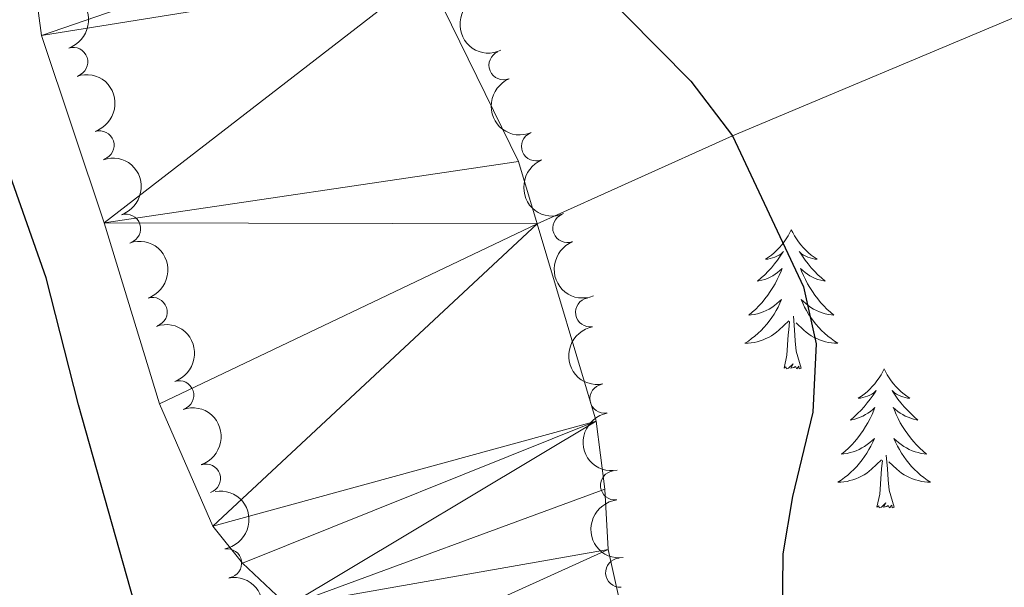
# Model space of a CAD drawing. Units: metres. Extents: x 641070 to 645586, y 715800 to 718861.
# Drawn here: x 642445 to 642529, y 716777 to 716826 of the extents above; entities that cross this region are included whole.
import ezdxf

# ---------------------------------------------------------------- set-up
doc = ezdxf.new("R2010")
doc.units = ezdxf.units.M
doc.header["$MEASUREMENT"] = 0
doc.linetypes.add('DGN Style 3', pattern=[69.34719713761467, 49.53371224115334, -19.81348489646134])
for name, color, linetype, lineweight in [('Carátula', 7, 'Continuous', 5), ('Elementos auxiliares', 7, 'Continuous', 5), ('Entidades rústicas y varios', 7, 'Continuous', 5), ('Hidrografía', 7, 'Continuous', 5), ('Relieve y altimetría', 7, 'Continuous', 5)]:
    doc.layers.add(name, color=color, linetype=linetype, lineweight=lineweight)

msp = doc.modelspace()

# ---------------------------------------------------------------- linework, layer by layer
at = {"layer": 'Carátula', "color": 7, "linetype": 'Continuous', "lineweight": 5}
msp.add_3dface([(641131.8800000001, 715799.8400000001), (645585.9299999999, 715892.03), (645524.47, 718861.3900000001), (641070.4199999999, 718769.2)], dxfattribs=at)
at = {"layer": 'Elementos auxiliares', "color": 250, "linetype": 'Continuous', "lineweight": 5}
msp.add_3dface([(641998.6100000001, 716211.6599999999), (641951.31, 718525.04), (645369.46, 718595.8500000001), (645417.8800000001, 716282.4299999999)], dxfattribs=at)
at = {"layer": 'Entidades rústicas y varios', "color": 92, "linetype": 'Continuous', "lineweight": 5, "flags": 128}
for points in [[(642510.98, 716808.1200000001), (642510.8700000001, 716807.8999999999), (642510.72, 716807.6200000001), (642510.55, 716807.3600000001), (642510.3700000001, 716807.1000000001), (642510.1799999999, 716806.8500000001), (642509.97, 716806.6100000001), (642509.75, 716806.3900000001), (642509.52, 716806.1699999999), (642509.28, 716805.97), (642509.03, 716805.78), (642508.77, 716805.6000000001), (642508.97, 716805.6200000001), (642509.1699999999, 716805.6599999999), (642509.3700000001, 716805.72), (642509.56, 716805.78), (642509.75, 716805.8700000001), (642509.9299999999, 716805.97), (642510.1100000001, 716806.0800000001), (642510.31, 716806.27), (642510.27, 716806.21), (642510.04, 716805.8600000001), (642509.8, 716805.53), (642509.54, 716805.2), (642509.28, 716804.8800000001), (642509, 716804.5800000001), (642508.7, 716804.28), (642508.3999999999, 716804), (642508.0900000001, 716803.73), (642508.21, 716803.75), (642508.46, 716803.81), (642508.7, 716803.8800000001), (642508.94, 716803.97), (642509.1699999999, 716804.0800000001), (642509.3899999999, 716804.19), (642509.6000000001, 716804.3200000001), (642509.81, 716804.47), (642510.01, 716804.6300000001), (642510.2, 716804.8), (642510.1100000001, 716804.5800000001), (642509.95, 716804.21), (642509.78, 716803.8600000001), (642509.6000000001, 716803.51), (642509.3999999999, 716803.1699999999), (642509.1799999999, 716802.8400000001), (642508.96, 716802.52), (642508.72, 716802.21), (642508.47, 716801.8999999999), (642508.2, 716801.6100000001), (642507.9299999999, 716801.3300000001), (642507.6399999999, 716801.06), (642507.3400000001, 716800.8), (642507.54, 716800.8300000001), (642507.81, 716800.8800000001), (642508.0700000001, 716800.94), (642508.3300000001, 716801.02), (642508.5800000001, 716801.1100000001), (642508.8300000001, 716801.22), (642509.0700000001, 716801.3400000001), (642509.31, 716801.48), (642509.53, 716801.6300000001), (642509.75, 716801.8), (642509.95, 716801.97), (642510.1499999999, 716802.1599999999), (642510.01, 716801.8300000001), (642509.8500000001, 716801.51), (642509.6799999999, 716801.2), (642509.5, 716800.8900000001), (642509.3, 716800.6000000001), (642509.0900000001, 716800.31), (642508.8700000001, 716800.03), (642508.6399999999, 716799.76), (642508.3899999999, 716799.5), (642508.1300000001, 716799.26), (642507.8600000001, 716799.02), (642507.5800000001, 716798.8), (642507.3, 716798.5900000001), (642507, 716798.3999999999), (642507.27, 716798.4099999999), (642507.53, 716798.44), (642507.8, 716798.48), (642508.05, 716798.53), (642508.31, 716798.6100000001), (642508.56, 716798.69), (642508.8, 716798.8), (642509.04, 716798.9099999999), (642509.27, 716799.04), (642509.49, 716799.19), (642509.71, 716799.3500000001), (642509.9099999999, 716799.52), (642510.76, 716800.3200000001)], [(642510.98, 716808.1200000001), (642511.1000000001, 716807.8999999999), (642511.25, 716807.6200000001), (642511.4199999999, 716807.3600000001), (642511.6000000001, 716807.1000000001), (642511.8, 716806.8500000001), (642512, 716806.6100000001), (642512.22, 716806.3900000001), (642512.45, 716806.1699999999), (642512.69, 716805.97), (642512.94, 716805.78), (642513.2, 716805.6000000001), (642513, 716805.6200000001), (642512.8, 716805.6599999999), (642512.6000000001, 716805.72), (642512.4099999999, 716805.78), (642512.22, 716805.8700000001), (642512.04, 716805.97), (642511.8600000001, 716806.0800000001), (642511.6599999999, 716806.27), (642511.7, 716806.21), (642511.9299999999, 716805.8600000001), (642512.1699999999, 716805.53), (642512.4299999999, 716805.2), (642512.7, 716804.8800000001), (642512.98, 716804.5800000001), (642513.27, 716804.28), (642513.5700000001, 716804), (642513.8800000001, 716803.73), (642513.76, 716803.75), (642513.51, 716803.81), (642513.27, 716803.8800000001), (642513.04, 716803.97), (642512.8, 716804.0800000001), (642512.5800000001, 716804.19), (642512.3600000001, 716804.3200000001), (642512.1599999999, 716804.47), (642511.96, 716804.6300000001), (642511.77, 716804.8), (642511.8600000001, 716804.5800000001), (642512.02, 716804.21), (642512.19, 716803.8600000001), (642512.3700000001, 716803.51), (642512.5700000001, 716803.1699999999), (642512.79, 716802.8400000001), (642513.01, 716802.52), (642513.25, 716802.21), (642513.5, 716801.8999999999), (642513.77, 716801.6100000001), (642514.04, 716801.3300000001), (642514.3300000001, 716801.06), (642514.6300000001, 716800.8), (642514.4299999999, 716800.8300000001), (642514.1599999999, 716800.8800000001), (642513.8999999999, 716800.94), (642513.6399999999, 716801.02), (642513.3899999999, 716801.1100000001), (642513.1399999999, 716801.22), (642512.8999999999, 716801.3400000001), (642512.6599999999, 716801.48), (642512.44, 716801.6300000001), (642512.22, 716801.8), (642512.02, 716801.97), (642511.8200000001, 716802.1599999999), (642511.96, 716801.8300000001), (642512.1200000001, 716801.51), (642512.29, 716801.2), (642512.47, 716800.8900000001), (642512.6699999999, 716800.6000000001), (642512.8800000001, 716800.31), (642513.1000000001, 716800.03), (642513.3300000001, 716799.76), (642513.5800000001, 716799.5), (642513.8400000001, 716799.26), (642514.1100000001, 716799.02), (642514.3899999999, 716798.8), (642514.6799999999, 716798.5900000001), (642514.96, 716798.3999999999), (642514.7, 716798.4099999999), (642514.44, 716798.44), (642514.1799999999, 716798.48), (642513.9199999999, 716798.53), (642513.6599999999, 716798.6100000001), (642513.4099999999, 716798.69), (642513.1699999999, 716798.8), (642512.9299999999, 716798.9099999999), (642512.7, 716799.04), (642512.48, 716799.19), (642512.26, 716799.3500000001), (642512.06, 716799.52), (642511.3999999999, 716800.1400000001)], [(642511.8400000001, 716796.27), (642511.4099999999, 716797.71), (642511.3200000001, 716798.6100000001), (642511.27, 716799.56), (642511.1699999999, 716800.72)], [(642510.3700000001, 716796.27), (642510.6100000001, 716797.3800000001), (642510.72, 716799.1300000001), (642510.77, 716799.56), (642510.8400000001, 716800.28)], [(642511.8400000001, 716796.27), (642511.6599999999, 716796.2), (642511.6399999999, 716796.44), (642511.45, 716796.22), (642511.3300000001, 716796.4199999999), (642511.21, 716796.31), (642510.94, 716796.26), (642511.1399999999, 716796.6499999999), (642510.75, 716796.27), (642510.56, 716796.22), (642510.52, 716796.3800000001), (642510.3700000001, 716796.27)], [(642518.94, 716796.2), (642518.8300000001, 716795.98), (642518.6799999999, 716795.7), (642518.51, 716795.44), (642518.3300000001, 716795.1799999999), (642518.1399999999, 716794.9299999999), (642517.9299999999, 716794.7), (642517.71, 716794.47), (642517.48, 716794.25), (642517.24, 716794.05), (642516.99, 716793.8600000001), (642516.73, 716793.6799999999), (642516.9299999999, 716793.7), (642517.1300000001, 716793.74), (642517.3300000001, 716793.8), (642517.52, 716793.8700000001), (642517.71, 716793.95), (642517.8899999999, 716794.05), (642518.0700000001, 716794.1599999999), (642518.27, 716794.3500000001), (642518.23, 716794.29), (642518, 716793.94), (642517.76, 716793.6100000001), (642517.5, 716793.28), (642517.24, 716792.96), (642516.96, 716792.6599999999), (642516.6599999999, 716792.3700000001), (642516.3600000001, 716792.0800000001), (642516.05, 716791.81), (642516.1699999999, 716791.8400000001), (642516.4199999999, 716791.8900000001), (642516.6599999999, 716791.97), (642516.8999999999, 716792.05), (642517.1300000001, 716792.1599999999), (642517.3500000001, 716792.28), (642517.56, 716792.4099999999), (642517.77, 716792.55), (642517.97, 716792.71), (642518.1599999999, 716792.8800000001), (642518.0700000001, 716792.6599999999), (642517.9099999999, 716792.3), (642517.74, 716791.94), (642517.56, 716791.5900000001), (642517.3600000001, 716791.25), (642517.1399999999, 716790.9199999999), (642516.9199999999, 716790.6000000001), (642516.6799999999, 716790.29), (642516.4299999999, 716789.99), (642516.1599999999, 716789.69), (642515.8899999999, 716789.4099999999), (642515.6000000001, 716789.1400000001), (642515.3, 716788.8800000001), (642515.5, 716788.9099999999), (642515.77, 716788.96), (642516.03, 716789.02), (642516.29, 716789.1000000001), (642516.54, 716789.19), (642516.79, 716789.3), (642517.03, 716789.4199999999), (642517.27, 716789.56), (642517.49, 716789.71), (642517.71, 716789.8800000001), (642517.9099999999, 716790.05), (642518.1100000001, 716790.24), (642517.97, 716789.9099999999), (642517.81, 716789.5900000001), (642517.6399999999, 716789.28), (642517.46, 716788.97), (642517.26, 716788.6799999999), (642517.05, 716788.3900000001), (642516.8300000001, 716788.1100000001), (642516.6000000001, 716787.8400000001), (642516.3500000001, 716787.5800000001), (642516.0900000001, 716787.3400000001), (642515.8200000001, 716787.1000000001), (642515.54, 716786.8800000001), (642515.26, 716786.6699999999), (642514.96, 716786.48), (642515.23, 716786.49), (642515.49, 716786.52), (642515.76, 716786.56), (642516.01, 716786.6200000001), (642516.27, 716786.69), (642516.52, 716786.77), (642516.76, 716786.8800000001), (642517, 716786.99), (642517.23, 716787.1200000001), (642517.45, 716787.27), (642517.6699999999, 716787.4299999999), (642517.8700000001, 716787.6000000001), (642518.72, 716788.3999999999)], [(642518.94, 716796.2), (642519.06, 716795.98), (642519.21, 716795.7), (642519.3800000001, 716795.44), (642519.56, 716795.1799999999), (642519.76, 716794.9299999999), (642519.96, 716794.7), (642520.1799999999, 716794.47), (642520.4099999999, 716794.25), (642520.6499999999, 716794.05), (642520.8999999999, 716793.8600000001), (642521.1599999999, 716793.6799999999), (642520.96, 716793.7), (642520.76, 716793.74), (642520.56, 716793.8), (642520.3700000001, 716793.8700000001), (642520.1799999999, 716793.95), (642520, 716794.05), (642519.8200000001, 716794.1599999999), (642519.6200000001, 716794.3500000001), (642519.6599999999, 716794.29), (642519.8899999999, 716793.94), (642520.1300000001, 716793.6100000001), (642520.3899999999, 716793.28), (642520.6599999999, 716792.96), (642520.94, 716792.6599999999), (642521.23, 716792.3700000001), (642521.53, 716792.0800000001), (642521.8400000001, 716791.81), (642521.72, 716791.8400000001), (642521.47, 716791.8900000001), (642521.23, 716791.97), (642521, 716792.05), (642520.76, 716792.1599999999), (642520.54, 716792.28), (642520.3200000001, 716792.4099999999), (642520.1200000001, 716792.55), (642519.9199999999, 716792.71), (642519.73, 716792.8800000001), (642519.8200000001, 716792.6599999999), (642519.98, 716792.3), (642520.1499999999, 716791.94), (642520.3300000001, 716791.5900000001), (642520.53, 716791.25), (642520.75, 716790.9199999999), (642520.97, 716790.6000000001), (642521.21, 716790.29), (642521.46, 716789.99), (642521.73, 716789.69), (642522, 716789.4099999999), (642522.29, 716789.1400000001), (642522.5900000001, 716788.8800000001), (642522.3899999999, 716788.9099999999), (642522.1200000001, 716788.96), (642521.8600000001, 716789.02), (642521.6000000001, 716789.1000000001), (642521.3500000001, 716789.19), (642521.1000000001, 716789.3), (642520.8600000001, 716789.4199999999), (642520.6200000001, 716789.56), (642520.3999999999, 716789.71), (642520.1799999999, 716789.8800000001), (642519.98, 716790.05), (642519.78, 716790.24), (642519.9199999999, 716789.9099999999), (642520.0800000001, 716789.5900000001), (642520.25, 716789.28), (642520.4299999999, 716788.97), (642520.6300000001, 716788.6799999999), (642520.8400000001, 716788.3900000001), (642521.06, 716788.1100000001), (642521.29, 716787.8400000001), (642521.54, 716787.5800000001), (642521.8, 716787.3400000001), (642522.0700000001, 716787.1000000001), (642522.3500000001, 716786.8800000001), (642522.6399999999, 716786.6699999999), (642522.9199999999, 716786.48), (642522.6599999999, 716786.49), (642522.3999999999, 716786.52), (642522.1399999999, 716786.56), (642521.8800000001, 716786.6200000001), (642521.6200000001, 716786.69), (642521.3700000001, 716786.77), (642521.1300000001, 716786.8800000001), (642520.8899999999, 716786.99), (642520.6599999999, 716787.1200000001), (642520.44, 716787.27), (642520.22, 716787.4299999999), (642520.02, 716787.6000000001), (642519.3600000001, 716788.22)], [(642519.8, 716784.3500000001), (642519.3700000001, 716785.79), (642519.28, 716786.69), (642519.23, 716787.6400000001), (642519.1300000001, 716788.8)], [(642518.3300000001, 716784.3500000001), (642518.5700000001, 716785.46), (642518.6799999999, 716787.21), (642518.73, 716787.6400000001), (642518.8, 716788.3600000001)], [(642519.8, 716784.3500000001), (642519.6200000001, 716784.28), (642519.6000000001, 716784.52), (642519.4099999999, 716784.3), (642519.29, 716784.5), (642519.1699999999, 716784.3900000001), (642518.8999999999, 716784.3400000001), (642519.1000000001, 716784.73), (642518.71, 716784.3500000001), (642518.52, 716784.3), (642518.48, 716784.46), (642518.3300000001, 716784.3500000001)]]:
    msp.add_lwpolyline(points, dxfattribs=at)
at = {"layer": 'Entidades rústicas y varios', "color": 92, "linetype": 'Continuous', "lineweight": 5, "extrusion": (-0.2016361460926824, 0.1020490392159018, 0.974129795347623)}
for centre in [(-929687.0329833318, 243159.0961554991, -55993.19414925546), (-929681.6732385792, 243164.2066836712, -55994.3797453045)]:
    msp.add_arc(centre, 2.516055640060342, 45.36446333574664, 225.9090503451193, dxfattribs=at)
at = {"layer": 'Entidades rústicas y varios', "color": 92, "linetype": 'Continuous', "lineweight": 5, "extrusion": (0.2122001965464719, -0.07773170782658068, 0.974129795347623)}
msp.add_arc((894078.0616590825, -347400.7529472702, 81015.63054033316), 2.516055640060342, 45.36446333574663, 225.9090503451192, dxfattribs=at)
at = {"layer": 'Entidades rústicas y varios', "color": 92, "linetype": 'Continuous', "lineweight": 5}
for centre, radius, start, end in [((642449.3998473685, 716822.5259726634, 407.12), 1.250091938746999, 288.5088665150775, 107.722420934073), ((642486.3003726611, 716822.2473413844, 411.5153915000603), 1.250091938746998, 112.7863135109819, 291.9998679299773), ((642451.6604715807, 716815.3747784854, 407.12), 1.250091938746999, 288.5088665150775, 107.722420934073), ((642489.0870194617, 716815.2873278123, 411.7222989244136), 1.250091938746998, 112.7863135109819, 291.9998679299773), ((642453.9265587216, 716808.2257783823, 407.1756040398043), 1.250091938746998, 288.6900412811079, 107.9035957001034), ((642491.7777170371, 716808.2883753767, 411.84), 1.250091938746999, 111.4626105878911, 290.6761650068865), ((642456.2094183492, 716801.0829134651, 407.3098899002517), 1.250091938746998, 288.6900412811079, 107.9035957001034), ((642493.7237876684, 716801.0533530642, 411.84), 1.250091938746998, 100.4798087078408, 279.6933631268362), ((642458.492277977, 716793.9400485477, 407.444175760699), 1.250091938746998, 288.6900412811079, 107.9035957001034), ((642494.963406588, 716793.6565061051, 411.84), 1.250091938746998, 100.4798087078408, 279.6933631268362), ((642460.7751376047, 716786.7971836305, 407.5784616211463), 1.250091938746998, 288.6900412811079, 107.9035957001034), ((642495.8676514172, 716786.2130723486, 411.84), 1.250091938746999, 96.85109246918626, 276.0646468881817), ((642462.5937314702, 716779.5316571349, 407.59), 1.250091938746999, 279.8217524348271, 99.03530685382256), ((642496.3027555521, 716778.725024078, 411.84), 1.250091938746999, 94.21703086452116, 273.4305852835166)]:
    msp.add_arc(centre, radius, start, end, dxfattribs=at)
at = {"layer": 'Entidades rústicas y varios', "color": 92, "linetype": 'Continuous', "lineweight": 5, "extrusion": (0.208685953207894, -0.08672551383365186, 0.9741297953476231)}
for centre in [(908494.9213269698, -309883.4015475246, 72312.14680172828), (908489.5636221998, -309888.4633717153, 72313.53350121237)]:
    msp.add_arc(centre, 2.516055640060343, 45.36446333574663, 225.9090503451193, dxfattribs=at)
at = {"layer": 'Entidades rústicas y varios', "color": 92, "linetype": 'Continuous', "lineweight": 5, "extrusion": (-0.2019578263687187, 0.1014109372031476, 0.974129795347623)}
for centre in [(-928882.6161184686, 246031.7799647103, -56659.57358148623), (-928877.2572329019, 246036.9200208082, -56660.62817562239), (-928871.8983473348, 246042.0600769058, -56661.68276975851), (-928866.5394617681, 246047.2001330034, -56662.73736389463)]:
    msp.add_arc(centre, 2.516055640060342, 45.36446333574663, 225.9090503451192, dxfattribs=at)
at = {"layer": 'Entidades rústicas y varios', "color": 92, "linetype": 'Continuous', "lineweight": 5, "extrusion": (0.2066268238034801, -0.09152320744425335, 0.9741297953476229)}
msp.add_arc((915592.7795094912, -289366.8056130108, 67552.81639911568), 2.516055640060342, 45.36446333574665, 225.9090503451193, dxfattribs=at)
at = {"layer": 'Entidades rústicas y varios', "color": 92, "linetype": 'Continuous', "lineweight": 5, "extrusion": (0.1854058490116089, -0.1292122787055575, 0.974129795347623)}
for centre in [(955428.5582290266, -114149.3976706108, 26903.97158552207), (955423.198484274, -114154.5081987826, 26905.15718157108)]:
    msp.add_arc(centre, 2.516055640060342, 45.36446333574664, 225.9090503451193, dxfattribs=at)
at = {"layer": 'Entidades rústicas y varios', "color": 92, "linetype": 'Continuous', "lineweight": 5, "extrusion": (-0.1839096180963578, 0.1313331420002204, 0.9741297953476231)}
for centre in [(-956682.146105191, 103619.9867225976, -23620.90756766993), (-956676.7863604384, 103625.0972507694, -23622.09316371889)]:
    msp.add_arc(centre, 2.516055640060342, 45.36446333574663, 225.9090503451193, dxfattribs=at)
at = {"layer": 'Entidades rústicas y varios', "color": 92, "linetype": 'Continuous', "lineweight": 5, "extrusion": (0.1768561973513444, -0.140687694111534, 0.974129795347623)}
msp.add_arc((960925.1031816339, -55025.4399490935, 13187.75120302745), 2.516055640060343, 45.36446333574663, 225.9090503451192, dxfattribs=at)
at = {"layer": 'Hidrografía', "color": 142, "linetype": 'DGN Style 3', "lineweight": 15}
msp.add_polyline3d([(642692.47, 716824.5, 431.82), (642688.27, 716825.49, 431.6), (642678.8400000001, 716824.1699999999, 431.23), (642671.04, 716824.21, 430.68), (642664.1100000001, 716827.46, 430), (642658.3999999999, 716827.5800000001, 427.43), (642650.1200000001, 716825.1200000001, 425), (642642.81, 716822.25, 422.98), (642637, 716820.78, 421.51), (642629.1699999999, 716818.3700000001, 420), (642616.9199999999, 716823.3999999999, 415), (642608.8999999999, 716822.8700000001, 412.01), (642604.6200000001, 716823.28, 411.46), (642597.56, 716827.53, 410), (642591.04, 716828.76, 408.02), (642583.44, 716831.3300000001, 406.46), (642575.1300000001, 716832.44, 405.73), (642567.96, 716836.9199999999, 405), (642558.28, 716839.19, 403.25), (642550.6699999999, 716836.6699999999, 402.06), (642543.3500000001, 716831.9099999999, 401.41), (642505.95, 716816.19, 400), (642489.19, 716808.6499999999, 398.47)], dxfattribs=at)
at = {"layer": 'Hidrografía', "color": 142, "linetype": 'Continuous', "lineweight": 15}
for points in [[(642477.0800000001, 716698.53, 398.06), (642481.8, 716708.8200000001, 398.06), (642484.4099999999, 716721.4199999999, 398.12), (642483.9299999999, 716724.8999999999, 398.12), (642482.5900000001, 716727.03, 398.18), (642474.8300000001, 716733.23, 398.24), (642473.31, 716737.03, 398.35), (642468.6499999999, 716750.29, 398.47), (642468.1599999999, 716756.81, 398.47), (642469.3600000001, 716763.22, 398.47), (642469.76, 716769.1499999999, 398.47), (642467.8, 716775.8800000001, 398.47), (642463.9099999999, 716779.54, 398.47), (642461.3800000001, 716782.72, 398.47), (642456.81, 716793.22, 398.47), (642452.06, 716808.72, 398.47), (642446.69, 716824.81, 398.47), (642445.8400000001, 716830.99, 398.47)], [(642479.71, 716830.1200000001, 398.47), (642487.6000000001, 716813.98, 398.47), (642489.19, 716808.6499999999, 398.47)], [(642489.19, 716808.6499999999, 398.47), (642494.24, 716791.71, 398.47), (642494.99, 716785.8900000001, 398.47), (642495.27, 716780.72, 398.47), (642497.7, 716769.8, 398.47), (642498.3999999999, 716738.1000000001, 398.47), (642500.9099999999, 716720.0900000001, 398.35), (642499.7, 716709.53, 398.23), (642497.1499999999, 716700.8500000001, 398.17)]]:
    msp.add_polyline3d(points, dxfattribs=at)
at = {"layer": 'Relieve y altimetría', "color": 30, "linetype": 'Continuous', "lineweight": 25, "flags": 128}
for points, elevation in [([(642462, 716703.01), (642463.69, 716707.8600000001), (642464.6799999999, 716712.76), (642464.8700000001, 716717.8400000001), (642463.6799999999, 716731.8400000001), (642460.25, 716745.3400000001), (642459.54, 716750.29), (642458.8, 716759.9299999999), (642457.8400000001, 716764.8400000001), (642449.8500000001, 716793.1100000001), (642447.0800000001, 716804), (642443.6599999999, 716813.77), (642438.1599999999, 716831.8800000001)], 400.0000000000001), ([(642494.03, 716829.3400000001), (642502.3800000001, 716820.8900000001), (642505.95, 716816.19), (642512.02, 716803.24), (642513.1200000001, 716798.3400000001), (642512.8400000001, 716792.5), (642511.0900000001, 716785.27), (642510.25, 716780.3300000001), (642510.05, 716760.27), (642509.5, 716748.3200000001)], 400)]:
    msp.add_lwpolyline(points, dxfattribs=dict(at, elevation=elevation))

# ---------------------------------------------------------------- meshes
at = {"layer": 'Hidrografía', "color": 154, "linetype": 'Continuous', "lineweight": 15}
mesh = msp.add_polyface(dxfattribs=at)
corners = [(642377.5899999999, 716961.3800000001, 398.4700000000013), (642392.73, 716978.0199999998, 398.8699999999997), (642396.98, 716970.0700000001, 398.6400000000004), (642401.5900000001, 716962.55, 398.4700000000003), (642379.0799999998, 716951.01, 398.4700000000017), (642404.3999999997, 716956.6300000001, 398.4700000000008), (642386.1399999997, 716941.94, 398.4700000000009), (642405.6699999999, 716950.78, 398.4699999999997), (642389.2399999998, 716938.1699999999, 398.4700000000016), (642407.0999999999, 716946.23, 398.4700000000007), (642409.71, 716941.1499999999, 398.4699999999999), (642393.1599999997, 716927.47, 398.4700000000004), (642413.6499999999, 716937.2099999997, 398.4700000000003), (642394.7199999997, 716921.1099999999, 398.4700000000003), (642419.8799999999, 716927.75, 398.4700000000009), (642397.5599999998, 716915.6499999999, 398.4700000000009), (642400.8299999998, 716910.3500000001, 398.4700000000009), (642424.5899999999, 716917.1100000001, 398.4700000000013), (642403.3500000001, 716904.6499999999, 398.4700000000001), (642428.7899999998, 716906.27, 398.4700000000018), (642407.0899999999, 716893.6700000002, 398.4700000000013), (642431.8700000001, 716901.05, 398.4700000000001), (642410.4699999997, 716887.01, 398.4700000000018), (642414.0799999998, 716881.1999999997, 398.4699999999994), (642435.71, 716897.1599999999, 398.4700000000007), (642422.6599999999, 716872.81, 398.4700000000005), (642440.0199999998, 716893.78, 398.4700000000014), (642443.8200000001, 716884.52, 398.4700000000003), (642426.1699999999, 716867.1400000001, 398.4699999999997), (642446.7099999997, 716882.0099999998, 398.4700000000007), (642427.8499999999, 716861.7500000002, 398.4700000000014), (642454.6299999999, 716876.8700000001, 398.4700000000005), (642451.1699999997, 716880.3600000003, 398.4700000000018), (642430.5999999999, 716856.6699999999, 398.4700000000012), (642458.3200000001, 716871.5799999998, 398.4700000000006), (642439.3599999999, 716846.6599999999, 398.4700000000011), (642466.7899999998, 716856.8500000001, 398.4700000000012), (642442.3599999999, 716840.6799999999, 398.4700000000011), (642469.5499999998, 716850.97, 398.4700000000016), (642445.8400000001, 716830.99, 398.4700000000007), (642474.0800000001, 716839.76, 398.4700000000018), (642476.5399999998, 716835.0999999999, 398.4700000000005), (642446.69, 716824.81, 398.4700000000013), (642479.71, 716830.1200000001, 398.4699999999999), (642452.06, 716808.7199999997, 398.4699999999998), (642487.5999999999, 716813.9799999997, 398.4699999999999), (642489.19, 716808.6499999999, 398.4700000000005), (642456.8099999998, 716793.22, 398.4700000000013)]
mesh.append_faces([[corners[k] for k in face] for face in [(31, 29, 32)]], dxfattribs={"vtx0": -1, "color": 154})
mesh.append_faces([[corners[k] for k in face] for face in [(0, 3, 4), (6, 7, 8), (8, 10, 11), (11, 12, 13), (13, 14, 15), (15, 14, 16), (16, 17, 18), (18, 19, 20), (20, 21, 22), (22, 21, 23), (23, 24, 25), (25, 27, 28), (28, 29, 30), (30, 31, 33), (33, 34, 35), (35, 36, 37), (37, 38, 39), (39, 41, 42), (42, 43, 44), (44, 46, 47)]], dxfattribs={"vtx0": -1, "vtx1": -1, "color": 154})
mesh.append_faces([[corners[k] for k in face] for face in [(4, 5, 6), (30, 29, 31)]], dxfattribs={"vtx0": -1, "vtx1": -1, "vtx2": -1, "color": 154})
mesh.append_faces([[corners[k] for k in face] for face in [(0, 1, 2), (0, 2, 3), (4, 3, 5), (6, 5, 7), (8, 7, 9), (8, 9, 10), (11, 10, 12), (13, 12, 14), (16, 14, 17), (18, 17, 19), (20, 19, 21), (23, 21, 24), (25, 24, 26), (25, 26, 27), (28, 27, 29), (33, 31, 34), (35, 34, 36), (37, 36, 38), (39, 38, 40), (39, 40, 41), (42, 41, 43), (44, 43, 45), (44, 45, 46)]], dxfattribs={"vtx0": -1, "vtx2": -1, "color": 154})
mesh = msp.add_polyface(dxfattribs=at)
corners = [(642456.8099999998, 716793.22, 398.4700000000013), (642489.19, 716808.6499999999, 398.4700000000005), (642461.3800000001, 716782.72, 398.4700000000004), (642494.2399999998, 716791.71, 398.4700000000013), (642463.9099999999, 716779.54, 398.47), (642467.8, 716775.8800000001, 398.47), (642494.99, 716785.8900000001, 398.4700000000011), (642495.2699999998, 716780.72, 398.4700000000021), (642469.76, 716769.1499999999, 398.4700000000004), (642497.6999999997, 716769.7999999998, 398.4700000000001), (642469.3600000001, 716763.22, 398.4700000000014), (642468.1599999999, 716756.81, 398.4700000000005), (642468.6499999997, 716750.2900000003, 398.4700000000015), (642498.3999999999, 716738.1000000001, 398.4700000000006), (642473.31, 716737.0299999998, 398.3499999999989), (642474.8300000001, 716733.23, 398.2400000000004), (642482.5900000001, 716727.03, 398.1799999999999), (642483.9299999997, 716724.8999999999, 398.1199999999999), (642500.9099999999, 716720.0899999999, 398.3500000000001), (642484.4099999997, 716721.4199999997, 398.1200000000002), (642499.7, 716709.5299999998, 398.2299999999998), (642481.7999999998, 716708.8199999998, 398.0599999999995), (642497.1500000001, 716700.8499999999, 398.169999999998), (642477.0800000001, 716698.53, 398.0599999999999), (642497.1500000001, 716693.3, 398.1699999999988), (642473.6699999997, 716693.5700000001, 398.0600000000011), (642498.1699999999, 716683.01, 398.1699999999998), (642471.01, 716688.3900000001, 398.0600000000006), (642497.7, 716677.8199999998, 398.1699999999998), (642467.69, 716678.3500000001, 398.0599999999999), (642496.9299999999, 716673.8400000001, 398.17), (642466.7999999998, 716672.8800000001, 398.0600000000004), (642492.9299999999, 716662.3500000001, 398.1200000000002), (642465.98, 716661.6699999999, 398.0599999999997), (642489.0099999998, 716652.2499999998, 398.1200000000004), (642465.21, 716657.6499999999, 398.0600000000001), (642487.8500000001, 716646.54, 398.1200000000001), (642461.3899999999, 716646.3800000001, 398.0000000000003), (642487.7099999997, 716643.8799999999, 398.1199999999992), (642486.3500000001, 716639.1399999997, 398.12), (642461.49, 716641.0699999998, 397.9999999999997), (642483.6799999997, 716634.1999999997, 398.1200000000002), (642462.0900000001, 716635.81, 398.0000000000011), (642462.3400000001, 716629.75, 398.0000000000013), (642483.8, 716630.1000000001, 398.1200000000005), (642483.2, 716624.6299999999, 398.1199999999989), (642481.01, 716618.8600000001, 398.1199999999989), (642461.8800000001, 716618.55, 398.0000000000003), (642477.79, 716613.5699999998, 398.1200000000001)]
mesh.append_faces([[corners[k] for k in face] for face in [(0, 1, 2), (2, 3, 4), (4, 3, 5), (5, 7, 8), (8, 9, 10), (10, 9, 11), (11, 9, 12), (12, 13, 14), (14, 13, 15), (16, 13, 17), (17, 18, 19), (19, 20, 21), (21, 22, 23), (23, 24, 25), (25, 26, 27), (27, 28, 29), (29, 30, 31), (31, 32, 33), (33, 34, 35), (35, 36, 37), (37, 39, 40), (40, 41, 42), (42, 41, 43), (43, 46, 47)]], dxfattribs={"vtx0": -1, "vtx1": -1, "color": 154})
mesh.append_faces([[corners[k] for k in face] for face in [(2, 1, 3), (5, 3, 6), (5, 6, 7), (8, 7, 9), (12, 9, 13), (13, 16, 15), (17, 13, 18), (19, 18, 20), (21, 20, 22), (23, 22, 24), (25, 24, 26), (27, 26, 28), (29, 28, 30), (31, 30, 32), (33, 32, 34), (35, 34, 36), (37, 36, 38), (37, 38, 39), (40, 39, 41), (43, 41, 44), (43, 44, 45), (43, 45, 46), (47, 46, 48)]], dxfattribs={"vtx0": -1, "vtx2": -1, "color": 154})

doc.saveas('drawing.dxf')
